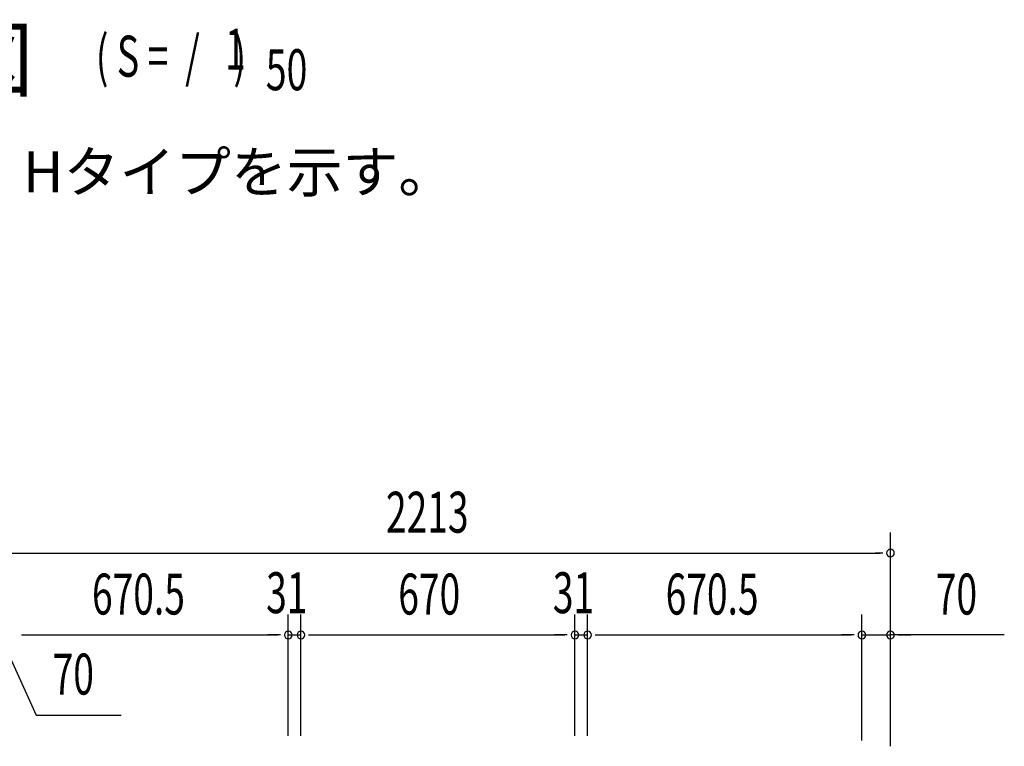
# Model space of a CAD drawing. Extents: x 543 to 20478, y 184 to 14052.
# Drawn here: x 4998 to 7405, y 8233 to 10008 of the extents above; entities that cross this region are included whole.
import ezdxf

# ---------------------------------------------------------------- set-up
doc = ezdxf.new("R2010")
doc.units = 0
doc.header["$LTSCALE"] = 50
doc.header["$MEASUREMENT"] = 0
for name, color, linetype in [('HIKIDASHI', 6, 'CONTINUOUS'), ('M1', 4, 'CONTINUOUS'), ('SUNPOU', 4, 'CONTINUOUS')]:
    doc.layers.add(name, color=color, linetype=linetype)
doc.styles.add('00', font='ROMANS', dxfattribs={"width": 0.666667, "bigfont": 'BIGFONT'})
doc.styles.add('01', font='ROMANS', dxfattribs={"height": 3, "bigfont": 'BIGFONT'})

msp = doc.modelspace()

# ---------------------------------------------------------------- linework, layer by layer
at = {"layer": 'SUNPOU'}
for p, q in [((7127.1, 8234.9), (7127.1, 8755)), ((4939.1, 8705), (7102.1, 8705)), ((7108.3, 8705), (7089.6, 8705)), ((5654.6, 8258.6), (5654.6, 8555)), ((5654.6, 8258.6), (5654.6, 8555)), ((5685.6, 8258.6), (5685.6, 8555)), ((5685.6, 8258.6), (5685.6, 8555)), ((6355.6, 8258.6), (6355.6, 8555)), ((6355.6, 8258.6), (6355.6, 8555)), ((6386.6, 8258.6), (6386.6, 8555)), ((6386.6, 8278.1), (6386.6, 8555)), ((7057.1, 8247.6), (7057.1, 8555)), ((7057.1, 8247.6), (7057.1, 8555)), ((7127.1, 8233.1), (7127.1, 8555)), ((4949.1, 8505), (5038.3, 8309.5)), ((4949.1, 8505), (5038.3, 8309.5)), ((5002.8, 8505), (5021.6, 8505)), ((5002.8, 8505), (5021.6, 8505)), ((5002.8, 8505), (5021.6, 8505)), ((5002.8, 8505), (5021.6, 8505)), ((5009.1, 8505), (5034.1, 8505)), ((5009.1, 8505), (5034.1, 8505)), ((5009.1, 8505), (5629.6, 8505)), ((5629.6, 8505), (5604.6, 8505)), ((5635.8, 8505), (5617.1, 8505)), ((5635.8, 8505), (5617.1, 8505)), ((5654.6, 8505), (5685.6, 8505)), ((5704.3, 8505), (5723.1, 8505)), ((5704.3, 8505), (5723.1, 8505)), ((5710.6, 8505), (6330.6, 8505)), ((5710.6, 8505), (5735.6, 8505)), ((6330.6, 8505), (6305.6, 8505)), ((6336.8, 8505), (6318.1, 8505)), ((6336.8, 8505), (6318.1, 8505)), ((6355.6, 8505), (6386.6, 8505)), ((6405.3, 8505), (6424.1, 8505)), ((6405.3, 8505), (6424.1, 8505)), ((6411.6, 8505), (6436.6, 8505)), ((6411.6, 8505), (7032.1, 8505)), ((7032.1, 8505), (7007.1, 8505)), ((7038.3, 8505), (7019.6, 8505)), ((7038.3, 8505), (7019.6, 8505)), ((7057.1, 8505), (7127.1, 8505)), ((7057.1, 8505), (7127.1, 8505)), ((7405.4, 8505), (7127.1, 8505)), ((7145.8, 8505), (7164.6, 8505)), ((7152.1, 8505), (7177.1, 8505)), ((5038.3, 8309.5), (5246.2, 8309.5)), ((5038.3, 8309.5), (5246.2, 8309.5))]:
    msp.add_line(p, q, dxfattribs=at)
for centre, start, end in [((7127.1, 8705), 0, 180), ((7127.1, 8705), 180, 0), ((5654.6, 8505), 0, 180), ((5654.6, 8505), 0, 180), ((5654.6, 8505), 180, 0), ((5654.6, 8505), 180, 0), ((5685.6, 8505), 0, 180), ((5685.6, 8505), 0, 180), ((5685.6, 8505), 180, 0), ((5685.6, 8505), 180, 0), ((6355.6, 8505), 0, 180), ((6355.6, 8505), 0, 180), ((6355.6, 8505), 180, 0), ((6355.6, 8505), 180, 0), ((6386.6, 8505), 0, 180), ((6386.6, 8505), 0, 180), ((6386.6, 8505), 180, 0), ((6386.6, 8505), 180, 0), ((7057.1, 8505), 0, 180), ((7057.1, 8505), 0, 180), ((7057.1, 8505), 180, 0), ((7057.1, 8505), 180, 0), ((7127.1, 8505), 0, 180), ((7127.1, 8505), 180, 0)]:
    msp.add_arc(centre, 9.38, start, end, dxfattribs=at)

# ---------------------------------------------------------------- texts
at = {"layer": 'HIKIDASHI', "style": '01'}
msp.add_text('※（）内寸法は、Hタイプを示す。', height=100, dxfattribs=at).set_placement((3914.7, 9586.4))
at = {"layer": 'M1', "style": '01'}
msp.add_text('正 面 立 面 図', height=150.3, dxfattribs=at).set_placement((3823.9, 9835.9))
at = {"layer": 'M1', "style": '00', "width": 0.67}
for s, p in [('( S =  /    )', (5184.2, 9869)), ('1', (5500, 9886)), ('50', (5599.8, 9835.9))]:
    msp.add_text(s, height=100.2, dxfattribs=at).set_placement(p)
at = {"layer": 'SUNPOU', "style": '00', "width": 0.666667}
for s, p in [('2213', (5893.6, 8755)), ('670.5', (5174.9, 8555)), ('31', (5600.6, 8558.3)), ('670', (5923.7, 8555)), ('31', (6301.6, 8558.3)), ('670.5', (6577.4, 8555)), ('70', (7237.9, 8555)), ('70', (5078.7, 8359.5)), ('70', (5078.7, 8359.5))]:
    msp.add_text(s, height=100, dxfattribs=at).set_placement(p)

doc.saveas('drawing.dxf')
